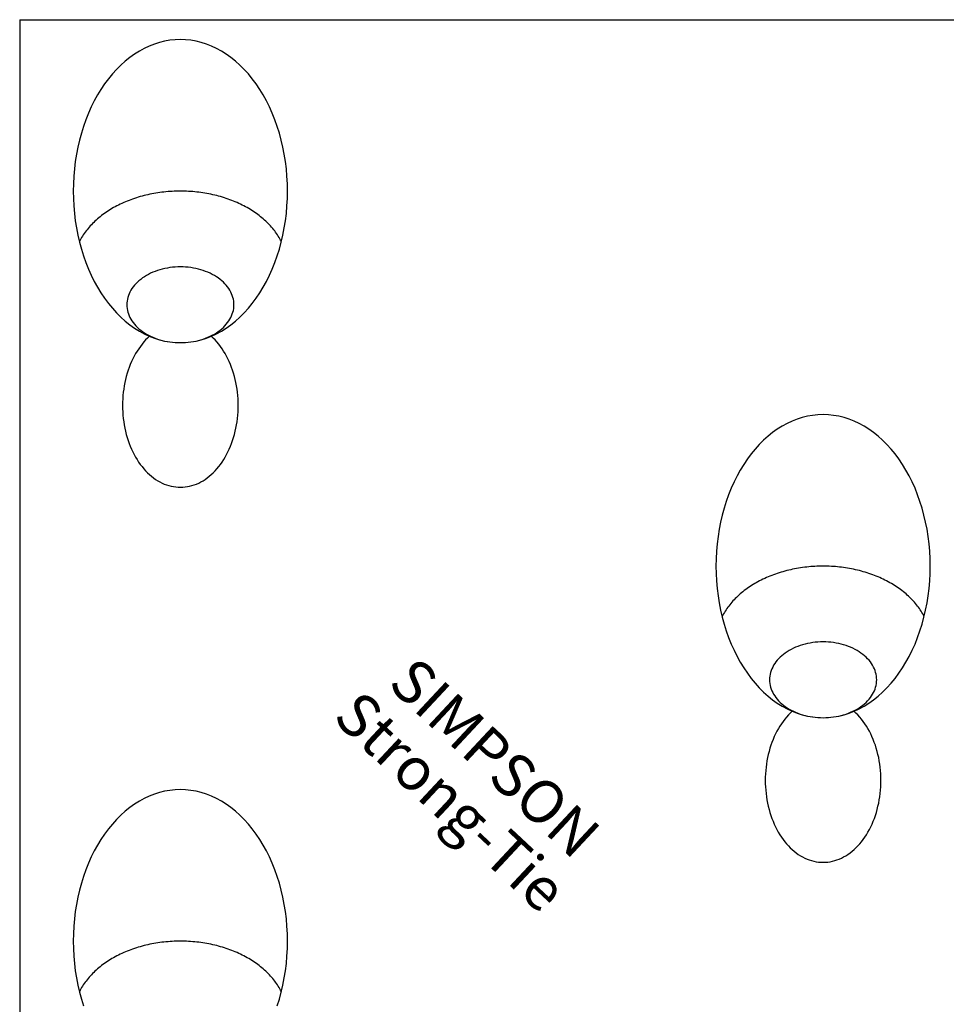
# Model space of a CAD drawing. Extents: x -38 to 38, y 0 to 230.
# Drawn here: x -37 to 6, y 184 to 230 of the extents above; entities that cross this region are included whole.
import ezdxf
from ezdxf.enums import TextEntityAlignment as Align

# ---------------------------------------------------------------- set-up
doc = ezdxf.new("R2010")
doc.units = 0
doc.linetypes.add('HIDDEN', pattern=[0.375, 0.25, -0.125])
doc.layers.get('0').update_dxf_attribs({"linetype": 'CONTINUOUS'})
doc.styles.add('SST', font='romans.shx')

# ---------------------------------------------------------------- blocks, each defined once
blk = doc.blocks.new('SIMPSON-STRONG-TIE')
at = {"linetype": 'CONTINUOUS', "style": 'SST'}
for s, p in [('SIMPSON', (0, 0)), ('Strong-Tie', (-2.05, -2.05))]:
    blk.add_text(s, height=2, rotation=316.9415, dxfattribs=at).set_placement(p, align=Align.CENTER)
blk = doc.blocks.new('34723-P2-F')
for q in [(-37.5, 31.83932), (37.5, 230)]:
    blk.add_line((-37.5, 230), q)
for points in [[(-30, 229.071, 0), (-30.2453, 229.063, 0), (-30.4901, 229.037, 0), (-30.7337, 228.995, 0), (-30.9755, 228.935, 0), (-31.2149, 228.859, 0), (-31.4514, 228.767, 0), (-31.6844, 228.658, 0), (-31.9134, 228.533, 0), (-32.1378, 228.392, 0), (-32.357, 228.236, 0), (-32.5705, 228.065, 0), (-32.7779, 227.879, 0), (-32.9785, 227.68, 0), (-33.172, 227.466, 0), (-33.3578, 227.239, 0), (-33.5355, 227, 0), (-33.7048, 226.749, 0), (-33.8651, 226.486, 0), (-34.016, 226.212, 0), (-34.1573, 225.928, 0), (-34.2886, 225.635, 0), (-34.4096, 225.333, 0), (-34.5199, 225.023, 0), (-34.6194, 224.706, 0), (-34.7077, 224.382, 0), (-34.7847, 224.053, 0), (-34.8502, 223.718, 0), (-34.9039, 223.379, 0), (-34.9459, 223.038, 0), (-34.9759, 222.693, 0), (-34.994, 222.347, 0), (-35, 222, 0), (-34.994, 221.653, 0), (-34.9759, 221.307, 0), (-34.9459, 220.962, 0), (-34.9039, 220.621, 0), (-34.8502, 220.282, 0), (-34.7847, 219.947, 0), (-34.7077, 219.618, 0), (-34.6194, 219.294, 0), (-34.5199, 218.977, 0), (-34.4096, 218.667, 0), (-34.2886, 218.365, 0), (-34.1573, 218.072, 0), (-34.016, 217.788, 0), (-33.8651, 217.514, 0), (-33.7048, 217.251, 0), (-33.5355, 217, 0), (-33.3578, 216.761, 0), (-33.172, 216.534, 0), (-32.9785, 216.32, 0), (-32.7779, 216.121, 0), (-32.5705, 215.935, 0), (-32.357, 215.764, 0), (-32.1378, 215.608, 0), (-31.9134, 215.467, 0), (-31.6844, 215.342, 0), (-31.4514, 215.233, 0), (-31.2149, 215.141, 0), (-30.9755, 215.065, 0), (-30.7337, 215.005, 0), (-30.4901, 214.963, 0), (-30.2453, 214.937, 0), (-30, 214.929, 0), (-29.7547, 214.937, 0), (-29.5099, 214.963, 0), (-29.2663, 215.005, 0), (-29.0245, 215.065, 0), (-28.7851, 215.141, 0), (-28.5486, 215.233, 0), (-28.3156, 215.342, 0), (-28.0866, 215.467, 0), (-27.8622, 215.608, 0), (-27.643, 215.764, 0), (-27.4295, 215.935, 0), (-27.2221, 216.121, 0), (-27.0215, 216.32, 0), (-26.828, 216.534, 0), (-26.6422, 216.761, 0), (-26.4645, 217, 0), (-26.2952, 217.251, 0), (-26.1349, 217.514, 0), (-25.984, 217.788, 0), (-25.8427, 218.072, 0), (-25.7114, 218.365, 0), (-25.5904, 218.667, 0), (-25.4801, 218.977, 0), (-25.3806, 219.294, 0), (-25.2923, 219.618, 0), (-25.2153, 219.947, 0), (-25.1498, 220.282, 0), (-25.0961, 220.621, 0), (-25.0541, 220.962, 0), (-25.0241, 221.307, 0), (-25.006, 221.653, 0), (-25, 222, 0), (-25.006, 222.347, 0), (-25.0241, 222.693, 0), (-25.0541, 223.038, 0), (-25.0961, 223.379, 0), (-25.1498, 223.718, 0), (-25.2153, 224.053, 0), (-25.2923, 224.382, 0), (-25.3806, 224.706, 0), (-25.4801, 225.023, 0), (-25.5904, 225.333, 0), (-25.7114, 225.635, 0), (-25.8427, 225.928, 0), (-25.984, 226.212, 0), (-26.1349, 226.486, 0), (-26.2952, 226.749, 0), (-26.4645, 227, 0), (-26.6422, 227.239, 0), (-26.828, 227.466, 0), (-27.0215, 227.68, 0), (-27.2221, 227.879, 0), (-27.4295, 228.065, 0), (-27.643, 228.236, 0), (-27.8622, 228.392, 0), (-28.0866, 228.533, 0), (-28.3156, 228.658, 0), (-28.5486, 228.767, 0), (-28.7851, 228.859, 0), (-29.0245, 228.935, 0), (-29.2663, 228.995, 0), (-29.5099, 229.037, 0), (-29.7547, 229.063, 0), (-30, 229.071, 0)], [(-25.286, 219.643, 0), (-25.3189, 219.707, 0), (-25.3535, 219.77, 0), (-25.3899, 219.833, 0), (-25.428, 219.896, 0), (-25.4678, 219.958, 0), (-25.5092, 220.019, 0), (-25.5523, 220.08, 0), (-25.5971, 220.14, 0), (-25.6435, 220.199, 0), (-25.6915, 220.258, 0), (-25.7411, 220.317, 0), (-25.7922, 220.374, 0), (-25.845, 220.431, 0), (-25.8992, 220.487, 0), (-25.955, 220.543, 0), (-26.0123, 220.597, 0), (-26.071, 220.651, 0), (-26.1312, 220.704, 0), (-26.1928, 220.756, 0), (-26.2559, 220.808, 0), (-26.3203, 220.858, 0), (-26.3861, 220.908, 0), (-26.4532, 220.956, 0), (-26.5217, 221.004, 0), (-26.5914, 221.051, 0), (-26.6624, 221.097, 0), (-26.7346, 221.142, 0), (-26.808, 221.186, 0), (-26.8826, 221.229, 0), (-26.9584, 221.271, 0), (-27.0353, 221.311, 0), (-27.1132, 221.351, 0), (-27.1923, 221.39, 0), (-27.2724, 221.428, 0), (-27.3535, 221.464, 0), (-27.4356, 221.5, 0), (-27.5186, 221.534, 0), (-27.6025, 221.567, 0), (-27.6874, 221.599, 0), (-27.7731, 221.63, 0), (-27.8596, 221.66, 0), (-27.9469, 221.688, 0), (-28.0349, 221.716, 0), (-28.1237, 221.742, 0), (-28.2132, 221.767, 0), (-28.3033, 221.79, 0), (-28.3941, 221.813, 0), (-28.4855, 221.834, 0), (-28.5774, 221.854, 0), (-28.6698, 221.873, 0), (-28.7628, 221.89, 0), (-28.8562, 221.906, 0), (-28.95, 221.921, 0), (-29.0442, 221.935, 0), (-29.1388, 221.947, 0), (-29.2337, 221.958, 0), (-29.3289, 221.968, 0), (-29.4243, 221.976, 0), (-29.5199, 221.984, 0), (-29.6157, 221.99, 0), (-29.7117, 221.994, 0), (-29.8077, 221.997, 0), (-29.9038, 221.999, 0), (-30, 222, 0), (-30.0962, 221.999, 0), (-30.1923, 221.997, 0), (-30.2883, 221.994, 0), (-30.3843, 221.99, 0), (-30.4801, 221.984, 0), (-30.5757, 221.976, 0), (-30.6711, 221.968, 0), (-30.7663, 221.958, 0), (-30.8612, 221.947, 0), (-30.9558, 221.935, 0), (-31.05, 221.921, 0), (-31.1438, 221.906, 0), (-31.2372, 221.89, 0), (-31.3302, 221.873, 0), (-31.4226, 221.854, 0), (-31.5145, 221.834, 0), (-31.6059, 221.813, 0), (-31.6967, 221.79, 0), (-31.7868, 221.767, 0), (-31.8763, 221.742, 0), (-31.9651, 221.716, 0), (-32.0531, 221.688, 0), (-32.1404, 221.66, 0), (-32.2269, 221.63, 0), (-32.3126, 221.599, 0), (-32.3975, 221.567, 0), (-32.4814, 221.534, 0), (-32.5644, 221.5, 0), (-32.6465, 221.464, 0), (-32.7276, 221.428, 0), (-32.8077, 221.39, 0), (-32.8868, 221.351, 0), (-32.9647, 221.311, 0), (-33.0416, 221.271, 0), (-33.1174, 221.229, 0), (-33.192, 221.186, 0), (-33.2654, 221.142, 0), (-33.3376, 221.097, 0), (-33.4086, 221.051, 0), (-33.4783, 221.004, 0), (-33.5468, 220.956, 0), (-33.6139, 220.908, 0), (-33.6797, 220.858, 0), (-33.7441, 220.808, 0), (-33.8072, 220.756, 0), (-33.8688, 220.704, 0), (-33.929, 220.651, 0), (-33.9877, 220.597, 0), (-34.045, 220.543, 0), (-34.1008, 220.487, 0), (-34.155, 220.431, 0), (-34.2078, 220.374, 0), (-34.2589, 220.317, 0), (-34.3085, 220.258, 0), (-34.3565, 220.199, 0), (-34.4029, 220.14, 0), (-34.4477, 220.08, 0), (-34.4908, 220.019, 0), (-34.5322, 219.958, 0), (-34.572, 219.896, 0), (-34.6101, 219.833, 0), (-34.6465, 219.77, 0), (-34.6811, 219.707, 0), (-34.714, 219.643, 0)], [(-27.5, 216.697, 0), (-27.503, 216.783, 0), (-27.512, 216.87, 0), (-27.5271, 216.956, 0), (-27.548, 217.042, 0), (-27.5749, 217.126, 0), (-27.6076, 217.21, 0), (-27.6461, 217.292, 0), (-27.6903, 217.373, 0), (-27.74, 217.453, 0), (-27.7952, 217.53, 0), (-27.8557, 217.606, 0), (-27.9213, 217.679, 0), (-27.992, 217.75, 0), (-28.0675, 217.818, 0), (-28.1476, 217.884, 0), (-28.2322, 217.947, 0), (-28.3211, 218.007, 0), (-28.414, 218.063, 0), (-28.5108, 218.117, 0), (-28.6111, 218.167, 0), (-28.7147, 218.213, 0), (-28.8215, 218.256, 0), (-28.9311, 218.295, 0), (-29.0433, 218.33, 0), (-29.1578, 218.361, 0), (-29.2743, 218.388, 0), (-29.3925, 218.411, 0), (-29.5123, 218.43, 0), (-29.6332, 218.445, 0), (-29.755, 218.456, 0), (-29.8773, 218.462, 0), (-30, 218.464, 0), (-30.1227, 218.462, 0), (-30.245, 218.456, 0), (-30.3668, 218.445, 0), (-30.4877, 218.43, 0), (-30.6075, 218.411, 0), (-30.7257, 218.388, 0), (-30.8422, 218.361, 0), (-30.9567, 218.33, 0), (-31.0689, 218.295, 0), (-31.1785, 218.256, 0), (-31.2853, 218.213, 0), (-31.3889, 218.167, 0), (-31.4892, 218.117, 0), (-31.586, 218.063, 0), (-31.6789, 218.007, 0), (-31.7678, 217.947, 0), (-31.8524, 217.884, 0), (-31.9325, 217.818, 0), (-32.008, 217.75, 0), (-32.0787, 217.679, 0), (-32.1443, 217.606, 0), (-32.2048, 217.53, 0), (-32.26, 217.453, 0), (-32.3097, 217.373, 0), (-32.3539, 217.292, 0), (-32.3924, 217.21, 0), (-32.4251, 217.126, 0), (-32.452, 217.042, 0), (-32.4729, 216.956, 0), (-32.488, 216.87, 0), (-32.497, 216.783, 0), (-32.5, 216.697, 0), (-32.497, 216.61, 0), (-32.488, 216.523, 0), (-32.4729, 216.437, 0), (-32.452, 216.352, 0), (-32.4251, 216.267, 0), (-32.3924, 216.184, 0), (-32.3539, 216.101, 0), (-32.3097, 216.02, 0), (-32.26, 215.941, 0), (-32.2048, 215.863, 0), (-32.1443, 215.788, 0), (-32.0787, 215.715, 0), (-32.008, 215.644, 0), (-31.9325, 215.575, 0), (-31.8524, 215.51, 0), (-31.7678, 215.447, 0), (-31.6789, 215.387, 0), (-31.586, 215.33, 0), (-31.4892, 215.277, 0), (-31.3889, 215.227, 0), (-31.2853, 215.18, 0), (-31.1785, 215.138, 0), (-31.0689, 215.099, 0), (-30.9567, 215.063, 0), (-30.8422, 215.032, 0), (-30.7257, 215.005, 0), (-30.6075, 214.982, 0), (-30.4877, 214.963, 0), (-30.3668, 214.948, 0), (-30.245, 214.937, 0), (-30.1227, 214.931, 0), (-30, 214.929, 0), (-29.8773, 214.931, 0), (-29.755, 214.937, 0), (-29.6332, 214.948, 0), (-29.5123, 214.963, 0), (-29.3925, 214.982, 0), (-29.2743, 215.005, 0), (-29.1578, 215.032, 0), (-29.0433, 215.063, 0), (-28.9311, 215.099, 0), (-28.8215, 215.138, 0), (-28.7147, 215.18, 0), (-28.6111, 215.227, 0), (-28.5108, 215.277, 0), (-28.414, 215.33, 0), (-28.3211, 215.387, 0), (-28.2322, 215.447, 0), (-28.1476, 215.51, 0), (-28.0675, 215.575, 0), (-27.992, 215.644, 0), (-27.9213, 215.715, 0), (-27.8557, 215.788, 0), (-27.7952, 215.863, 0), (-27.74, 215.941, 0), (-27.6903, 216.02, 0), (-27.6461, 216.101, 0), (-27.6076, 216.184, 0), (-27.5749, 216.267, 0), (-27.548, 216.352, 0), (-27.5271, 216.437, 0), (-27.512, 216.523, 0), (-27.503, 216.61, 0), (-27.5, 216.697, 0)], [(0, 211.571, 0), (-0.24534, 211.563, 0), (-0.49009, 211.537, 0), (-0.73365, 211.495, 0), (-0.97545, 211.435, 0), (-1.2149, 211.359, 0), (-1.45142, 211.267, 0), (-1.68445, 211.158, 0), (-1.91342, 211.033, 0), (-2.13778, 210.892, 0), (-2.35698, 210.736, 0), (-2.57051, 210.565, 0), (-2.77785, 210.379, 0), (-2.9785, 210.18, 0), (-3.17197, 209.966, 0), (-3.35779, 209.739, 0), (-3.53553, 209.5, 0), (-3.70476, 209.249, 0), (-3.86505, 208.986, 0), (-4.01604, 208.712, 0), (-4.15735, 208.428, 0), (-4.28864, 208.135, 0), (-4.40961, 207.833, 0), (-4.51995, 207.523, 0), (-4.6194, 207.206, 0), (-4.70772, 206.882, 0), (-4.7847, 206.553, 0), (-4.85016, 206.218, 0), (-4.90393, 205.879, 0), (-4.94588, 205.538, 0), (-4.97592, 205.193, 0), (-4.99398, 204.847, 0), (-5, 204.5, 0), (-4.99398, 204.153, 0), (-4.97592, 203.807, 0), (-4.94588, 203.462, 0), (-4.90393, 203.121, 0), (-4.85016, 202.782, 0), (-4.7847, 202.447, 0), (-4.70772, 202.118, 0), (-4.6194, 201.794, 0), (-4.51995, 201.477, 0), (-4.40961, 201.167, 0), (-4.28864, 200.865, 0), (-4.15735, 200.572, 0), (-4.01604, 200.288, 0), (-3.86505, 200.014, 0), (-3.70476, 199.751, 0), (-3.53553, 199.5, 0), (-3.35779, 199.261, 0), (-3.17197, 199.034, 0), (-2.9785, 198.82, 0), (-2.77785, 198.621, 0), (-2.57051, 198.435, 0), (-2.35698, 198.264, 0), (-2.13778, 198.108, 0), (-1.91342, 197.967, 0), (-1.68445, 197.842, 0), (-1.45142, 197.733, 0), (-1.2149, 197.641, 0), (-0.97545, 197.565, 0), (-0.73365, 197.505, 0), (-0.49009, 197.463, 0), (-0.24534, 197.437, 0), (0, 197.429, 0), (0.24534, 197.437, 0), (0.49009, 197.463, 0), (0.73365, 197.505, 0), (0.97545, 197.565, 0), (1.2149, 197.641, 0), (1.45142, 197.733, 0), (1.68445, 197.842, 0), (1.91342, 197.967, 0), (2.13778, 198.108, 0), (2.35698, 198.264, 0), (2.57051, 198.435, 0), (2.77785, 198.621, 0), (2.9785, 198.82, 0), (3.17197, 199.034, 0), (3.35779, 199.261, 0), (3.53553, 199.5, 0), (3.70476, 199.751, 0), (3.86505, 200.014, 0), (4.01604, 200.288, 0), (4.15735, 200.572, 0), (4.28864, 200.865, 0), (4.40961, 201.167, 0), (4.51995, 201.477, 0), (4.6194, 201.794, 0), (4.70772, 202.118, 0), (4.7847, 202.447, 0), (4.85016, 202.782, 0), (4.90393, 203.121, 0), (4.94588, 203.462, 0), (4.97592, 203.807, 0), (4.99398, 204.153, 0), (5, 204.5, 0), (4.99398, 204.847, 0), (4.97592, 205.193, 0), (4.94588, 205.538, 0), (4.90393, 205.879, 0), (4.85016, 206.218, 0), (4.7847, 206.553, 0), (4.70772, 206.882, 0), (4.6194, 207.206, 0), (4.51995, 207.523, 0), (4.40961, 207.833, 0), (4.28864, 208.135, 0), (4.15735, 208.428, 0), (4.01604, 208.712, 0), (3.86505, 208.986, 0), (3.70476, 209.249, 0), (3.53553, 209.5, 0), (3.35779, 209.739, 0), (3.17197, 209.966, 0), (2.9785, 210.18, 0), (2.77785, 210.379, 0), (2.57051, 210.565, 0), (2.35698, 210.736, 0), (2.13778, 210.892, 0), (1.91342, 211.033, 0), (1.68445, 211.158, 0), (1.45142, 211.267, 0), (1.2149, 211.359, 0), (0.97545, 211.435, 0), (0.73365, 211.495, 0), (0.49009, 211.537, 0), (0.24534, 211.563, 0), (0, 211.571, 0)], [(4.71405, 202.143, 0), (4.68112, 202.207, 0), (4.64646, 202.27, 0), (4.61008, 202.333, 0), (4.572, 202.396, 0), (4.53223, 202.458, 0), (4.49078, 202.519, 0), (4.44767, 202.58, 0), (4.40291, 202.64, 0), (4.35653, 202.699, 0), (4.30853, 202.758, 0), (4.25894, 202.817, 0), (4.20777, 202.874, 0), (4.15505, 202.931, 0), (4.10079, 202.987, 0), (4.04501, 203.043, 0), (3.98774, 203.097, 0), (3.92899, 203.151, 0), (3.86879, 203.204, 0), (3.80716, 203.256, 0), (3.74412, 203.308, 0), (3.67969, 203.358, 0), (3.6139, 203.408, 0), (3.54678, 203.456, 0), (3.47834, 203.504, 0), (3.40862, 203.551, 0), (3.33763, 203.597, 0), (3.26541, 203.642, 0), (3.19199, 203.686, 0), (3.11738, 203.729, 0), (3.04162, 203.771, 0), (2.96473, 203.811, 0), (2.88675, 203.851, 0), (2.8077, 203.89, 0), (2.72761, 203.928, 0), (2.64651, 203.964, 0), (2.56444, 204, 0), (2.48141, 204.034, 0), (2.39747, 204.067, 0), (2.31264, 204.099, 0), (2.22695, 204.13, 0), (2.14044, 204.16, 0), (2.05314, 204.188, 0), (1.96508, 204.216, 0), (1.87629, 204.242, 0), (1.78681, 204.267, 0), (1.69666, 204.29, 0), (1.60589, 204.313, 0), (1.51453, 204.334, 0), (1.4226, 204.354, 0), (1.33015, 204.373, 0), (1.23721, 204.39, 0), (1.14381, 204.406, 0), (1.04998, 204.421, 0), (0.95577, 204.435, 0), (0.8612, 204.447, 0), (0.76632, 204.458, 0), (0.67115, 204.468, 0), (0.57573, 204.476, 0), (0.4801, 204.484, 0), (0.38429, 204.49, 0), (0.28835, 204.494, 0), (0.19229, 204.497, 0), (0.09616, 204.499, 0), (0, 204.5, 0), (-0.09616, 204.499, 0), (-0.19229, 204.497, 0), (-0.28835, 204.494, 0), (-0.38429, 204.49, 0), (-0.4801, 204.484, 0), (-0.57573, 204.476, 0), (-0.67115, 204.468, 0), (-0.76632, 204.458, 0), (-0.8612, 204.447, 0), (-0.95577, 204.435, 0), (-1.04998, 204.421, 0), (-1.14381, 204.406, 0), (-1.23721, 204.39, 0), (-1.33015, 204.373, 0), (-1.4226, 204.354, 0), (-1.51453, 204.334, 0), (-1.60589, 204.313, 0), (-1.69666, 204.29, 0), (-1.78681, 204.267, 0), (-1.87629, 204.242, 0), (-1.96508, 204.216, 0), (-2.05314, 204.188, 0), (-2.14044, 204.16, 0), (-2.22695, 204.13, 0), (-2.31264, 204.099, 0), (-2.39747, 204.067, 0), (-2.48141, 204.034, 0), (-2.56444, 204, 0), (-2.64651, 203.964, 0), (-2.72761, 203.928, 0), (-2.8077, 203.89, 0), (-2.88675, 203.851, 0), (-2.96473, 203.811, 0), (-3.04162, 203.771, 0), (-3.11738, 203.729, 0), (-3.19199, 203.686, 0), (-3.26541, 203.642, 0), (-3.33763, 203.597, 0), (-3.40862, 203.551, 0), (-3.47834, 203.504, 0), (-3.54678, 203.456, 0), (-3.6139, 203.408, 0), (-3.67969, 203.358, 0), (-3.74412, 203.308, 0), (-3.80716, 203.256, 0), (-3.86879, 203.204, 0), (-3.92899, 203.151, 0), (-3.98774, 203.097, 0), (-4.04501, 203.043, 0), (-4.10079, 202.987, 0), (-4.15505, 202.931, 0), (-4.20777, 202.874, 0), (-4.25894, 202.817, 0), (-4.30853, 202.758, 0), (-4.35653, 202.699, 0), (-4.40291, 202.64, 0), (-4.44767, 202.58, 0), (-4.49078, 202.519, 0), (-4.53223, 202.458, 0), (-4.572, 202.396, 0), (-4.61008, 202.333, 0), (-4.64646, 202.27, 0), (-4.68112, 202.207, 0), (-4.71405, 202.143, 0)], [(2.5, 199.197, 0), (2.49699, 199.283, 0), (2.48796, 199.37, 0), (2.47294, 199.456, 0), (2.45196, 199.542, 0), (2.42508, 199.626, 0), (2.39235, 199.71, 0), (2.35386, 199.792, 0), (2.3097, 199.873, 0), (2.25997, 199.953, 0), (2.2048, 200.03, 0), (2.14432, 200.106, 0), (2.07867, 200.179, 0), (2.00802, 200.25, 0), (1.93253, 200.318, 0), (1.85238, 200.384, 0), (1.76777, 200.447, 0), (1.6789, 200.507, 0), (1.58598, 200.563, 0), (1.48925, 200.617, 0), (1.38893, 200.667, 0), (1.28526, 200.713, 0), (1.17849, 200.756, 0), (1.06889, 200.795, 0), (0.95671, 200.83, 0), (0.84223, 200.861, 0), (0.72571, 200.888, 0), (0.60745, 200.911, 0), (0.48773, 200.93, 0), (0.36683, 200.945, 0), (0.24504, 200.956, 0), (0.12267, 200.962, 0), (0, 200.964, 0), (-0.12267, 200.962, 0), (-0.24504, 200.956, 0), (-0.36683, 200.945, 0), (-0.48773, 200.93, 0), (-0.60745, 200.911, 0), (-0.72571, 200.888, 0), (-0.84223, 200.861, 0), (-0.95671, 200.83, 0), (-1.06889, 200.795, 0), (-1.17849, 200.756, 0), (-1.28526, 200.713, 0), (-1.38893, 200.667, 0), (-1.48925, 200.617, 0), (-1.58598, 200.563, 0), (-1.6789, 200.507, 0), (-1.76777, 200.447, 0), (-1.85238, 200.384, 0), (-1.93253, 200.318, 0), (-2.00802, 200.25, 0), (-2.07867, 200.179, 0), (-2.14432, 200.106, 0), (-2.2048, 200.03, 0), (-2.25997, 199.953, 0), (-2.3097, 199.873, 0), (-2.35386, 199.792, 0), (-2.39235, 199.71, 0), (-2.42508, 199.626, 0), (-2.45196, 199.542, 0), (-2.47294, 199.456, 0), (-2.48796, 199.37, 0), (-2.49699, 199.283, 0), (-2.5, 199.197, 0), (-2.49699, 199.11, 0), (-2.48796, 199.023, 0), (-2.47294, 198.937, 0), (-2.45196, 198.852, 0), (-2.42508, 198.767, 0), (-2.39235, 198.684, 0), (-2.35386, 198.601, 0), (-2.3097, 198.52, 0), (-2.25997, 198.441, 0), (-2.2048, 198.363, 0), (-2.14432, 198.288, 0), (-2.07867, 198.215, 0), (-2.00802, 198.144, 0), (-1.93253, 198.075, 0), (-1.85238, 198.01, 0), (-1.76777, 197.947, 0), (-1.6789, 197.887, 0), (-1.58598, 197.83, 0), (-1.48925, 197.777, 0), (-1.38893, 197.727, 0), (-1.28526, 197.68, 0), (-1.17849, 197.638, 0), (-1.06889, 197.599, 0), (-0.95671, 197.563, 0), (-0.84223, 197.532, 0), (-0.72571, 197.505, 0), (-0.60745, 197.482, 0), (-0.48773, 197.463, 0), (-0.36683, 197.448, 0), (-0.24504, 197.437, 0), (-0.12267, 197.431, 0), (0, 197.429, 0), (0.12267, 197.431, 0), (0.24504, 197.437, 0), (0.36683, 197.448, 0), (0.48773, 197.463, 0), (0.60745, 197.482, 0), (0.72571, 197.505, 0), (0.84223, 197.532, 0), (0.95671, 197.563, 0), (1.06889, 197.599, 0), (1.17849, 197.638, 0), (1.28526, 197.68, 0), (1.38893, 197.727, 0), (1.48925, 197.777, 0), (1.58598, 197.83, 0), (1.6789, 197.887, 0), (1.76777, 197.947, 0), (1.85238, 198.01, 0), (1.93253, 198.075, 0), (2.00802, 198.144, 0), (2.07867, 198.215, 0), (2.14432, 198.288, 0), (2.2048, 198.363, 0), (2.25997, 198.441, 0), (2.3097, 198.52, 0), (2.35386, 198.601, 0), (2.39235, 198.684, 0), (2.42508, 198.767, 0), (2.45196, 198.852, 0), (2.47294, 198.937, 0), (2.48796, 199.023, 0), (2.49699, 199.11, 0), (2.5, 199.197, 0)], [(-30, 194.071, 0), (-30.2453, 194.063, 0), (-30.4901, 194.037, 0), (-30.7337, 193.995, 0), (-30.9755, 193.935, 0), (-31.2149, 193.859, 0), (-31.4514, 193.767, 0), (-31.6844, 193.658, 0), (-31.9134, 193.533, 0), (-32.1378, 193.392, 0), (-32.357, 193.236, 0), (-32.5705, 193.065, 0), (-32.7779, 192.879, 0), (-32.9785, 192.68, 0), (-33.172, 192.466, 0), (-33.3578, 192.239, 0), (-33.5355, 192, 0), (-33.7048, 191.749, 0), (-33.8651, 191.486, 0), (-34.016, 191.212, 0), (-34.1573, 190.928, 0), (-34.2886, 190.635, 0), (-34.4096, 190.333, 0), (-34.5199, 190.023, 0), (-34.6194, 189.706, 0), (-34.7077, 189.382, 0), (-34.7847, 189.053, 0), (-34.8502, 188.718, 0), (-34.9039, 188.379, 0), (-34.9459, 188.038, 0), (-34.9759, 187.693, 0), (-34.994, 187.347, 0), (-35, 187, 0), (-34.994, 186.653, 0), (-34.9759, 186.307, 0), (-34.9459, 185.962, 0), (-34.9039, 185.621, 0), (-34.8502, 185.282, 0), (-34.7847, 184.947, 0), (-34.7077, 184.618, 0), (-34.6194, 184.294, 0), (-34.5199, 183.977, 0)], [(-25.4801, 183.977, 0), (-25.3806, 184.294, 0), (-25.2923, 184.618, 0), (-25.2153, 184.947, 0), (-25.1498, 185.282, 0), (-25.0961, 185.621, 0), (-25.0541, 185.962, 0), (-25.0241, 186.307, 0), (-25.006, 186.653, 0), (-25, 187, 0), (-25.006, 187.347, 0), (-25.0241, 187.693, 0), (-25.0541, 188.038, 0), (-25.0961, 188.379, 0), (-25.1498, 188.718, 0), (-25.2153, 189.053, 0), (-25.2923, 189.382, 0), (-25.3806, 189.706, 0), (-25.4801, 190.023, 0), (-25.5904, 190.333, 0), (-25.7114, 190.635, 0), (-25.8427, 190.928, 0), (-25.984, 191.212, 0), (-26.1349, 191.486, 0), (-26.2952, 191.749, 0), (-26.4645, 192, 0), (-26.6422, 192.239, 0), (-26.828, 192.466, 0), (-27.0215, 192.68, 0), (-27.2221, 192.879, 0), (-27.4295, 193.065, 0), (-27.643, 193.236, 0), (-27.8622, 193.392, 0), (-28.0866, 193.533, 0), (-28.3156, 193.658, 0), (-28.5486, 193.767, 0), (-28.7851, 193.859, 0), (-29.0245, 193.935, 0), (-29.2663, 193.995, 0), (-29.5099, 194.037, 0), (-29.7547, 194.063, 0), (-30, 194.071, 0)], [(-25.286, 184.643, 0), (-25.3189, 184.707, 0), (-25.3535, 184.77, 0), (-25.3899, 184.833, 0), (-25.428, 184.896, 0), (-25.4678, 184.958, 0), (-25.5092, 185.019, 0), (-25.5523, 185.08, 0), (-25.5971, 185.14, 0), (-25.6435, 185.199, 0), (-25.6915, 185.258, 0), (-25.7411, 185.317, 0), (-25.7922, 185.374, 0), (-25.845, 185.431, 0), (-25.8992, 185.487, 0), (-25.955, 185.543, 0), (-26.0123, 185.597, 0), (-26.071, 185.651, 0), (-26.1312, 185.704, 0), (-26.1928, 185.756, 0), (-26.2559, 185.808, 0), (-26.3203, 185.858, 0), (-26.3861, 185.908, 0), (-26.4532, 185.956, 0), (-26.5217, 186.004, 0), (-26.5914, 186.051, 0), (-26.6624, 186.097, 0), (-26.7346, 186.142, 0), (-26.808, 186.186, 0), (-26.8826, 186.229, 0), (-26.9584, 186.271, 0), (-27.0353, 186.311, 0), (-27.1132, 186.351, 0), (-27.1923, 186.39, 0), (-27.2724, 186.428, 0), (-27.3535, 186.464, 0), (-27.4356, 186.5, 0), (-27.5186, 186.534, 0), (-27.6025, 186.567, 0), (-27.6874, 186.599, 0), (-27.7731, 186.63, 0), (-27.8596, 186.66, 0), (-27.9469, 186.688, 0), (-28.0349, 186.716, 0), (-28.1237, 186.742, 0), (-28.2132, 186.767, 0), (-28.3033, 186.79, 0), (-28.3941, 186.813, 0), (-28.4855, 186.834, 0), (-28.5774, 186.854, 0), (-28.6698, 186.873, 0), (-28.7628, 186.89, 0), (-28.8562, 186.906, 0), (-28.95, 186.921, 0), (-29.0442, 186.935, 0), (-29.1388, 186.947, 0), (-29.2337, 186.958, 0), (-29.3289, 186.968, 0), (-29.4243, 186.976, 0), (-29.5199, 186.984, 0), (-29.6157, 186.99, 0), (-29.7117, 186.994, 0), (-29.8077, 186.997, 0), (-29.9038, 186.999, 0), (-30, 187, 0), (-30.0962, 186.999, 0), (-30.1923, 186.997, 0), (-30.2883, 186.994, 0), (-30.3843, 186.99, 0), (-30.4801, 186.984, 0), (-30.5757, 186.976, 0), (-30.6711, 186.968, 0), (-30.7663, 186.958, 0), (-30.8612, 186.947, 0), (-30.9558, 186.935, 0), (-31.05, 186.921, 0), (-31.1438, 186.906, 0), (-31.2372, 186.89, 0), (-31.3302, 186.873, 0), (-31.4226, 186.854, 0), (-31.5145, 186.834, 0), (-31.6059, 186.813, 0), (-31.6967, 186.79, 0), (-31.7868, 186.767, 0), (-31.8763, 186.742, 0), (-31.9651, 186.716, 0), (-32.0531, 186.688, 0), (-32.1404, 186.66, 0), (-32.2269, 186.63, 0), (-32.3126, 186.599, 0), (-32.3975, 186.567, 0), (-32.4814, 186.534, 0), (-32.5644, 186.5, 0), (-32.6465, 186.464, 0), (-32.7276, 186.428, 0), (-32.8077, 186.39, 0), (-32.8868, 186.351, 0), (-32.9647, 186.311, 0), (-33.0416, 186.271, 0), (-33.1174, 186.229, 0), (-33.192, 186.186, 0), (-33.2654, 186.142, 0), (-33.3376, 186.097, 0), (-33.4086, 186.051, 0), (-33.4783, 186.004, 0), (-33.5468, 185.956, 0), (-33.6139, 185.908, 0), (-33.6797, 185.858, 0), (-33.7441, 185.808, 0), (-33.8072, 185.756, 0), (-33.8688, 185.704, 0), (-33.929, 185.651, 0), (-33.9877, 185.597, 0), (-34.045, 185.543, 0), (-34.1008, 185.487, 0), (-34.155, 185.431, 0), (-34.2078, 185.374, 0), (-34.2589, 185.317, 0), (-34.3085, 185.258, 0), (-34.3565, 185.199, 0), (-34.4029, 185.14, 0), (-34.4477, 185.08, 0), (-34.4908, 185.019, 0), (-34.5322, 184.958, 0), (-34.572, 184.896, 0), (-34.6101, 184.833, 0), (-34.6465, 184.77, 0), (-34.6811, 184.707, 0), (-34.714, 184.643, 0)]]:
    blk.add_polyline3d(points)
at = {"color": 8, "linetype": 'HIDDEN'}
for points in [[(-31.4411, 215.229, 0), (-31.5319, 215.144, 0), (-31.6202, 215.054, 0), (-31.7059, 214.96, 0), (-31.7888, 214.86, 0), (-31.8688, 214.756, 0), (-31.9458, 214.647, 0), (-32.0196, 214.534, 0), (-32.0902, 214.417, 0), (-32.1573, 214.296, 0), (-32.2209, 214.171, 0), (-32.281, 214.043, 0), (-32.3373, 213.911, 0), (-32.3899, 213.777, 0), (-32.4385, 213.639, 0), (-32.4833, 213.499, 0), (-32.5239, 213.356, 0), (-32.5605, 213.211, 0), (-32.5929, 213.065, 0), (-32.6212, 212.916, 0), (-32.6451, 212.766, 0), (-32.6648, 212.615, 0), (-32.6801, 212.462, 0), (-32.6911, 212.309, 0), (-32.6978, 212.156, 0), (-32.7, 212.002, 0), (-32.6979, 211.848, 0), (-32.6914, 211.695, 0), (-32.6805, 211.542, 0), (-32.6652, 211.389, 0), (-32.6457, 211.238, 0), (-32.6218, 211.088, 0), (-32.5937, 210.939, 0), (-32.5614, 210.792, 0), (-32.5249, 210.647, 0), (-32.4844, 210.505, 0), (-32.4397, 210.364, 0), (-32.3912, 210.227, 0), (-32.3387, 210.092, 0), (-32.2825, 209.96, 0), (-32.2225, 209.832, 0), (-32.159, 209.707, 0), (-32.0919, 209.586, 0), (-32.0215, 209.469, 0), (-31.9477, 209.356, 0), (-31.8709, 209.247, 0), (-31.7909, 209.143, 0), (-31.7081, 209.043, 0), (-31.6225, 208.948, 0), (-31.5342, 208.858, 0), (-31.4435, 208.773, 0), (-31.3504, 208.694, 0), (-31.2551, 208.619, 0), (-31.1578, 208.551, 0), (-31.0586, 208.487, 0), (-30.9577, 208.43, 0), (-30.8553, 208.378, 0), (-30.7514, 208.332, 0), (-30.6464, 208.293, 0), (-30.5402, 208.259, 0), (-30.4333, 208.231, 0), (-30.3256, 208.209, 0), (-30.2173, 208.194, 0), (-30.1088, 208.185, 0), (-30, 208.182, 0), (-29.8912, 208.185, 0), (-29.7827, 208.194, 0), (-29.6744, 208.209, 0), (-29.5667, 208.231, 0), (-29.4598, 208.259, 0), (-29.3536, 208.293, 0), (-29.2486, 208.332, 0), (-29.1447, 208.378, 0), (-29.0423, 208.43, 0), (-28.9414, 208.487, 0), (-28.8422, 208.551, 0), (-28.7449, 208.619, 0), (-28.6496, 208.694, 0), (-28.5565, 208.773, 0), (-28.4658, 208.858, 0), (-28.3775, 208.948, 0), (-28.2919, 209.043, 0), (-28.2091, 209.143, 0), (-28.1291, 209.247, 0), (-28.0523, 209.356, 0), (-27.9785, 209.469, 0), (-27.9081, 209.586, 0), (-27.841, 209.707, 0), (-27.7775, 209.832, 0), (-27.7175, 209.96, 0), (-27.6613, 210.092, 0), (-27.6088, 210.227, 0), (-27.5603, 210.364, 0), (-27.5156, 210.505, 0), (-27.4751, 210.647, 0), (-27.4386, 210.792, 0), (-27.4063, 210.939, 0), (-27.3782, 211.088, 0), (-27.3543, 211.238, 0), (-27.3348, 211.389, 0), (-27.3195, 211.542, 0), (-27.3086, 211.695, 0), (-27.3021, 211.848, 0), (-27.3, 212.002, 0), (-27.3022, 212.156, 0), (-27.3089, 212.309, 0), (-27.3199, 212.462, 0), (-27.3352, 212.615, 0), (-27.3549, 212.766, 0), (-27.3788, 212.916, 0), (-27.4071, 213.065, 0), (-27.4395, 213.211, 0), (-27.4761, 213.356, 0), (-27.5167, 213.499, 0), (-27.5615, 213.639, 0), (-27.6101, 213.777, 0), (-27.6627, 213.911, 0), (-27.719, 214.043, 0), (-27.7791, 214.171, 0), (-27.8427, 214.296, 0), (-27.9098, 214.417, 0), (-27.9804, 214.534, 0), (-28.0542, 214.647, 0), (-28.1312, 214.756, 0), (-28.2112, 214.86, 0), (-28.2941, 214.96, 0), (-28.3798, 215.054, 0), (-28.4681, 215.144, 0), (-28.5589, 215.229, 0)], [(-1.4411, 197.729, 0), (-1.5319, 197.644, 0), (-1.62021, 197.554, 0), (-1.7059, 197.46, 0), (-1.78881, 197.36, 0), (-1.86882, 197.256, 0), (-1.94579, 197.147, 0), (-2.01961, 197.034, 0), (-2.09015, 196.917, 0), (-2.1573, 196.796, 0), (-2.22095, 196.671, 0), (-2.28099, 196.543, 0), (-2.33733, 196.411, 0), (-2.38987, 196.277, 0), (-2.43854, 196.139, 0), (-2.48325, 195.999, 0), (-2.52393, 195.856, 0), (-2.56051, 195.711, 0), (-2.59294, 195.565, 0), (-2.62115, 195.416, 0), (-2.64512, 195.266, 0), (-2.66479, 195.115, 0), (-2.68013, 194.962, 0), (-2.69113, 194.809, 0), (-2.69775, 194.656, 0), (-2.7, 194.502, 0), (-2.69787, 194.348, 0), (-2.69135, 194.195, 0), (-2.68047, 194.042, 0), (-2.66524, 193.889, 0), (-2.64568, 193.738, 0), (-2.62183, 193.588, 0), (-2.59372, 193.439, 0), (-2.5614, 193.292, 0), (-2.52493, 193.147, 0), (-2.48435, 193.005, 0), (-2.43975, 192.864, 0), (-2.39118, 192.727, 0), (-2.33874, 192.592, 0), (-2.2825, 192.46, 0), (-2.22255, 192.332, 0), (-2.15899, 192.207, 0), (-2.09194, 192.086, 0), (-2.02148, 191.969, 0), (-1.94775, 191.856, 0), (-1.87085, 191.747, 0), (-1.79092, 191.643, 0), (-1.70808, 191.543, 0), (-1.62247, 191.448, 0), (-1.53422, 191.358, 0), (-1.44349, 191.273, 0), (-1.35041, 191.194, 0), (-1.25514, 191.119, 0), (-1.15783, 191.051, 0), (-1.05864, 190.987, 0), (-0.95774, 190.93, 0), (-0.85528, 190.878, 0), (-0.75143, 190.832, 0), (-0.64636, 190.793, 0), (-0.54025, 190.759, 0), (-0.43325, 190.731, 0), (-0.32556, 190.709, 0), (-0.21733, 190.694, 0), (-0.10875, 190.685, 0), (0, 190.682, 0), (0.10875, 190.685, 0), (0.21733, 190.694, 0), (0.32556, 190.709, 0), (0.43325, 190.731, 0), (0.54025, 190.759, 0), (0.64636, 190.793, 0), (0.75143, 190.832, 0), (0.85528, 190.878, 0), (0.95774, 190.93, 0), (1.05864, 190.987, 0), (1.15783, 191.051, 0), (1.25514, 191.119, 0), (1.35041, 191.194, 0), (1.44349, 191.273, 0), (1.53422, 191.358, 0), (1.62247, 191.448, 0), (1.70808, 191.543, 0), (1.79092, 191.643, 0), (1.87085, 191.747, 0), (1.94775, 191.856, 0), (2.02148, 191.969, 0), (2.09194, 192.086, 0), (2.15899, 192.207, 0), (2.22255, 192.332, 0), (2.2825, 192.46, 0), (2.33874, 192.592, 0), (2.39118, 192.727, 0), (2.43975, 192.864, 0), (2.48435, 193.005, 0), (2.52493, 193.147, 0), (2.5614, 193.292, 0), (2.59372, 193.439, 0), (2.62183, 193.588, 0), (2.64568, 193.738, 0), (2.66524, 193.889, 0), (2.68047, 194.042, 0), (2.69135, 194.195, 0), (2.69787, 194.348, 0), (2.7, 194.502, 0), (2.69775, 194.656, 0), (2.69113, 194.809, 0), (2.68013, 194.962, 0), (2.66479, 195.115, 0), (2.64512, 195.266, 0), (2.62115, 195.416, 0), (2.59294, 195.565, 0), (2.56051, 195.711, 0), (2.52393, 195.856, 0), (2.48325, 195.999, 0), (2.43854, 196.139, 0), (2.38987, 196.277, 0), (2.33733, 196.411, 0), (2.28099, 196.543, 0), (2.22095, 196.671, 0), (2.1573, 196.796, 0), (2.09015, 196.917, 0), (2.01961, 197.034, 0), (1.94579, 197.147, 0), (1.86882, 197.256, 0), (1.78881, 197.36, 0), (1.7059, 197.46, 0), (1.62021, 197.554, 0), (1.5319, 197.644, 0), (1.4411, 197.729, 0)]]:
    blk.add_polyline3d(points, dxfattribs=at)
blk.add_blockref('SIMPSON-STRONG-TIE', (-16, 194.83704))

msp = doc.modelspace()

# ---------------------------------------------------------------- block references
msp.add_blockref('34723-P2-F', (0, 0))

doc.saveas('drawing.dxf')
